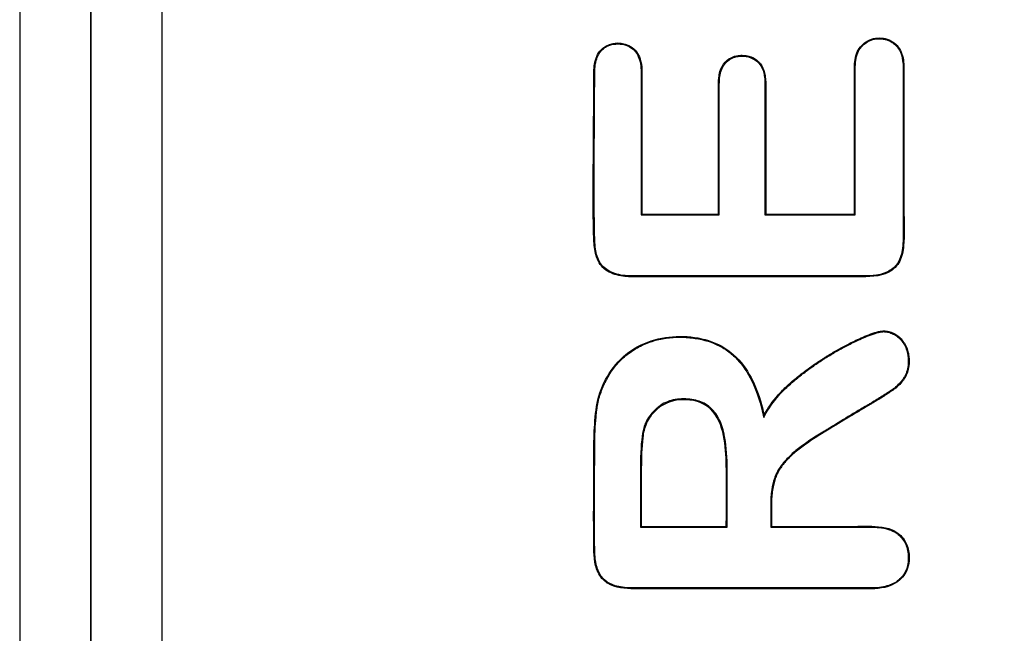
# Model space of a CAD drawing. Units: millimetres. Extents: x 0 to 291, y -20 to 204.
# Drawn here: x 243 to 247, y 120 to 122 of the extents above; entities that cross this region are included whole.
import ezdxf
from ezdxf.enums import TextEntityAlignment as Align

# ---------------------------------------------------------------- set-up
doc = ezdxf.new("R2010")
doc.units = ezdxf.units.MM
for name, color, linetype in [('CUERPOPAPELERA_C', 7, 'Continuous'), ('Predeterminado', 7, 'Continuous'), ('PUERTAPAPELERA', 7, 'Continuous')]:
    doc.layers.add(name, color=color, linetype=linetype)
doc.styles.add('SEACAD_Arial', font='arial.ttf')
doc.dimstyles.new('ISO', dxfattribs={"dimtxt": 3.125, "dimasz": 3.125, "dimexe": 1.5625, "dimexo": 0, "dimgap": 0.78125, "dimtad": 0, "dimlfac": 12.5, "dimtxsty": 'SEACAD_Arial', "dimblk1": '_SE_FILLED', "dimblk2": '_SE_FILLED', "dimsah": 1, "dimcen": 1.5625, "dimadec": 1, "dimazin": 0, "dimtfac": 0.5, "dimtmove": 0, "dimatfit": 3, "dimfxl": 1, "dimarcsym": 0})

# ---------------------------------------------------------------- blocks, each defined once
blk = doc.blocks.new('SE2')
at = {"layer": 'CUERPOPAPELERA_C', "color": 7, "linetype": 'Continuous'}
for p, q in [((243.2763, 145.0446), (243.2763, 85.5656)), ((243.5163, 103.7451), (243.5163, 126.8651))]:
    blk.add_line(p, q, dxfattribs=at)
at = {"layer": 'PUERTAPAPELERA', "color": 7, "linetype": 'Continuous'}
for p, q in [((243.7563, 86.3251), (243.7563, 144.2851)), ((243.5163, 126.8651), (243.5163, 103.7451)), ((245.3723, 122.1543), (245.3751, 122.1543)), ((245.3723, 122.1543), (245.3723, 121.6742)), ((245.3751, 122.1543), (245.3751, 121.677)), ((245.3723, 121.6742), (245.3751, 121.677)), ((245.3723, 121.6742), (245.6361, 121.6742)), ((245.3751, 121.677), (245.6333, 121.677)), ((245.6361, 121.6742), (245.6333, 121.677)), ((245.7898, 121.6742), (245.7926, 121.677)), ((245.7898, 121.6742), (246.0947, 121.6742)), ((245.7926, 121.677), (246.0919, 121.677)), ((246.0947, 121.6742), (246.0919, 121.677)), ((245.7859, 120.9912), (245.7871, 120.9992)), ((245.3702, 120.8203), (245.3702, 120.6206)), ((245.3702, 120.8203), (245.373, 120.8203)), ((245.373, 120.8203), (245.373, 120.6234)), ((245.8093, 120.6979), (245.8121, 120.6979)), ((245.8093, 120.6979), (245.8093, 120.6206)), ((245.8121, 120.6979), (245.8121, 120.6234)), ((245.3702, 120.6206), (245.373, 120.6234)), ((245.3702, 120.6206), (245.6625, 120.6206)), ((245.373, 120.6234), (245.6597, 120.6234)), ((245.6625, 120.6206), (245.6597, 120.6234)), ((245.8093, 120.6206), (245.8121, 120.6234))]:
    blk.add_line(p, q, dxfattribs=at)
for points, knots in [([(246.0919, 121.677), (246.0919, 121.8196), (246.0919, 121.9801), (246.0919, 122.1406), (246.0919, 122.1762), (246.092, 122.1944), (246.1017, 122.2285), (246.1119, 122.2442), (246.1403, 122.2657), (246.1582, 122.2712), (246.1938, 122.2713), (246.2119, 122.2659), (246.2398, 122.2439), (246.2495, 122.2278), (246.2587, 122.1936), (246.2589, 122.1756), (246.2589, 122.14), (246.2589, 121.9796), (246.2589, 121.8192), (246.2589, 121.641), (246.2611, 121.6052), (246.2561, 121.5522), (246.2525, 121.5344), (246.2366, 121.5027), (246.2233, 121.4895), (246.1762, 121.4646), (246.1389, 121.4654), (246.0678, 121.4654), (245.8901, 121.4654), (245.6412, 121.4654), (245.4279, 121.4654), (245.339, 121.4654), (245.3213, 121.4655), (245.2858, 121.4718), (245.2681, 121.4777), (245.2389, 121.4986), (245.2282, 121.5143), (245.2165, 121.5483), (245.2143, 121.5664), (245.2096, 121.6561), (245.2109, 121.7279), (245.2111, 121.8716), (245.2118, 121.9434), (245.2126, 122.0512), (245.2128, 122.0871), (245.213, 122.141), (245.2121, 122.1591), (245.2164, 122.1943), (245.2216, 122.2122), (245.2551, 122.2551), (245.2985, 122.2618), (245.3473, 122.238), (245.3599, 122.2238), (245.3733, 122.1905), (245.3751, 122.1723), (245.3751, 122.1543)], [0, 0, 0, 0, 0.125, 0.140625, 0.140625, 0.15625, 0.15625, 0.171875, 0.171875, 0.1875, 0.1875, 0.203125, 0.203125, 0.21875, 0.21875, 0.234375, 0.234375, 0.25, 0.375, 0.375, 0.40625, 0.40625, 0.421875, 0.421875, 0.4375, 0.4375, 0.46875, 0.46875, 0.5, 0.625, 0.6875, 0.6875, 0.703125, 0.703125, 0.71875, 0.71875, 0.734375, 0.734375, 0.75, 0.75, 0.8125, 0.8125, 0.875, 0.875, 0.90625, 0.90625, 0.921875, 0.921875, 0.9375, 0.9375, 0.96875, 0.96875, 0.984375, 0.984375, 1, 1, 1, 1]), ([(246.0947, 121.6742), (246.0947, 121.6751), (246.0947, 121.676), (246.0947, 121.677), (246.0947, 121.8198), (246.0947, 121.9626), (246.0947, 122.1232), (246.0947, 122.1411), (246.0947, 122.1611), (246.0947, 122.1634), (246.0947, 122.1667), (246.0947, 122.1678), (246.0947, 122.1695), (246.0947, 122.17), (246.0947, 122.1714), (246.0947, 122.1721), (246.0947, 122.1781), (246.095, 122.1833), (246.0964, 122.1981), (246.0982, 122.207), (246.1035, 122.2229), (246.107, 122.2299), (246.1124, 122.2375), (246.1135, 122.239), (246.1159, 122.2418), (246.1171, 122.2431), (246.1214, 122.2475), (246.1244, 122.2501), (246.1401, 122.2622), (246.1549, 122.2678), (246.1771, 122.2685), (246.1817, 122.2684), (246.1902, 122.2675), (246.1943, 122.2667), (246.2059, 122.2636), (246.2129, 122.2604), (246.2226, 122.254), (246.2257, 122.2516), (246.2315, 122.2462), (246.2344, 122.2432), (246.242, 122.2336), (246.2461, 122.2261), (246.2522, 122.2086), (246.2543, 122.1987), (246.2556, 122.1847), (246.2558, 122.1819), (246.256, 122.1775), (246.256, 122.176), (246.256, 122.1738), (246.2561, 122.173), (246.2561, 122.1715), (246.2561, 122.1706), (246.2561, 122.1656), (246.2561, 122.1611), (246.2561, 122.1388), (246.2561, 122.121), (246.2561, 121.9603), (246.2561, 121.8175), (246.2561, 121.6568), (246.2561, 121.639), (246.2561, 121.6166), (246.2561, 121.6122), (246.2561, 121.6055), (246.2561, 121.6033), (246.2561, 121.5999), (246.2561, 121.5988), (246.2561, 121.5971), (246.2561, 121.5966), (246.2561, 121.5954), (246.2561, 121.5949), (246.256, 121.5827), (246.2554, 121.5721), (246.2516, 121.5429), (246.2466, 121.5269), (246.2351, 121.5077), (246.2306, 121.5021), (246.2204, 121.4925), (246.2146, 121.4883), (246.1948, 121.4773), (246.1784, 121.4723), (246.1537, 121.4693), (246.1485, 121.4688), (246.1404, 121.4684), (246.1377, 121.4683), (246.1335, 121.4682), (246.1321, 121.4682), (246.1303, 121.4682), (246.1299, 121.4682), (246.1292, 121.4682), (246.129, 121.4682), (246.1282, 121.4682), (246.1276, 121.4682), (246.1181, 121.4682), (246.1092, 121.4682), (246.0646, 121.4682), (246.0289, 121.4682), (245.8503, 121.4682), (245.7075, 121.4682), (245.4933, 121.4682), (245.4219, 121.4682), (245.3483, 121.4682), (245.346, 121.4682), (245.3435, 121.4682), (245.3433, 121.4682), (245.3426, 121.4682), (245.3422, 121.4682), (245.3411, 121.4682), (245.3404, 121.4682), (245.3382, 121.4683), (245.3367, 121.4683), (245.3296, 121.4685), (245.3242, 121.4688), (245.3085, 121.4704), (245.299, 121.4721), (245.2728, 121.4792), (245.2586, 121.4864), (245.2421, 121.5016), (245.2374, 121.5075), (245.2324, 121.5158), (245.2314, 121.5175), (245.2301, 121.5202), (245.2296, 121.5211), (245.2287, 121.5229), (245.2284, 121.5237), (245.2265, 121.5279), (245.2252, 121.5314), (245.2193, 121.55), (245.2168, 121.5681), (245.2159, 121.5897), (245.2159, 121.591), (245.2158, 121.5935), (245.2158, 121.5949), (245.2157, 121.5982), (245.2156, 121.6004), (245.2155, 121.6071), (245.2154, 121.6116), (245.2151, 121.6249), (245.215, 121.6339), (245.2145, 121.6606), (245.2143, 121.6785), (245.2138, 121.732), (245.2137, 121.7677), (245.2139, 121.8747), (245.2146, 121.9461), (245.2154, 122.0533), (245.2156, 122.089), (245.2157, 122.1336), (245.2158, 122.1425), (245.2158, 122.152), (245.2158, 122.1526), (245.2158, 122.1537), (245.2158, 122.1542), (245.2158, 122.1563), (245.2158, 122.1577), (245.2159, 122.1617), (245.216, 122.1643), (245.2165, 122.172), (245.217, 122.1769), (245.2207, 122.2002), (245.2269, 122.215), (245.2365, 122.2267), (245.2371, 122.2274), (245.2386, 122.229), (245.2393, 122.2298), (245.2416, 122.2322), (245.2432, 122.2336), (245.2482, 122.2378), (245.2517, 122.2401), (245.2629, 122.2462), (245.2712, 122.2488), (245.2847, 122.2508), (245.2894, 122.2511), (245.299, 122.251), (245.3036, 122.2507), (245.3168, 122.2487), (245.3246, 122.2462), (245.3388, 122.2387), (245.3451, 122.2338), (245.351, 122.2273), (245.3513, 122.227), (245.3519, 122.2263), (245.3522, 122.226), (245.3531, 122.2249), (245.3536, 122.2242), (245.3553, 122.2221), (245.3564, 122.2206), (245.3594, 122.2159), (245.3612, 122.2125), (245.3692, 122.1946), (245.3723, 122.1764), (245.3723, 122.1543)], [0, 0, 0, 0, 0.000815, 0.000815, 0.000815, 0.125714, 0.125714, 0.141326, 0.141326, 0.143277, 0.143277, 0.144253, 0.144253, 0.144741, 0.144741, 0.145229, 0.145229, 0.149132, 0.149132, 0.156938, 0.156938, 0.164744, 0.164744, 0.166696, 0.166696, 0.168647, 0.168647, 0.17255, 0.17255, 0.188163, 0.188163, 0.192066, 0.192066, 0.195969, 0.195969, 0.203775, 0.203775, 0.207678, 0.207678, 0.211581, 0.211581, 0.219387, 0.219387, 0.227193, 0.227193, 0.229145, 0.229145, 0.230121, 0.230121, 0.230608, 0.230608, 0.231096, 0.231096, 0.234999, 0.234999, 0.250612, 0.250612, 0.37551, 0.37551, 0.391122, 0.391122, 0.395025, 0.395025, 0.396977, 0.396977, 0.397952, 0.397952, 0.39844, 0.39844, 0.398928, 0.398928, 0.406734, 0.406734, 0.422346, 0.422346, 0.430153, 0.430153, 0.437959, 0.437959, 0.453571, 0.453571, 0.457474, 0.457474, 0.459426, 0.459426, 0.460401, 0.460401, 0.460645, 0.460645, 0.460889, 0.460889, 0.461377, 0.461377, 0.469183, 0.469183, 0.500408, 0.500408, 0.625306, 0.625306, 0.687755, 0.687755, 0.689706, 0.689706, 0.68995, 0.68995, 0.690194, 0.690194, 0.690682, 0.690682, 0.691658, 0.691658, 0.695561, 0.695561, 0.703367, 0.703367, 0.718979, 0.718979, 0.726785, 0.726785, 0.728737, 0.728737, 0.729713, 0.729713, 0.730689, 0.730689, 0.734592, 0.734592, 0.750204, 0.750204, 0.75118, 0.75118, 0.752155, 0.752155, 0.754107, 0.754107, 0.75801, 0.75801, 0.765816, 0.765816, 0.781428, 0.781428, 0.812653, 0.812653, 0.875102, 0.875102, 0.906326, 0.906326, 0.914133, 0.914133, 0.91462, 0.91462, 0.915108, 0.915108, 0.916084, 0.916084, 0.918036, 0.918036, 0.921939, 0.921939, 0.937551, 0.937551, 0.938527, 0.938527, 0.939502, 0.939502, 0.941454, 0.941454, 0.945357, 0.945357, 0.953163, 0.953163, 0.957066, 0.957066, 0.960969, 0.960969, 0.968775, 0.968775, 0.976582, 0.976582, 0.977069, 0.977069, 0.977557, 0.977557, 0.978533, 0.978533, 0.980485, 0.980485, 0.984388, 0.984388, 1, 1, 1, 1]), ([(245.6333, 121.677), (245.6333, 121.7739), (245.6333, 121.8707), (245.6333, 122.0161), (245.6333, 122.0645), (245.6333, 122.1137), (245.6333, 122.1145), (245.6333, 122.1156), (245.6333, 122.1159), (245.6333, 122.117), (245.6333, 122.1176), (245.6333, 122.1203), (245.6334, 122.1224), (245.6336, 122.1286), (245.6339, 122.1326), (245.6351, 122.1441), (245.6365, 122.1512), (245.642, 122.1706), (245.6479, 122.1811), (245.6637, 122.1978), (245.6728, 122.204), (245.6884, 122.2099), (245.6939, 122.2112), (245.7027, 122.2124), (245.7057, 122.2126), (245.7119, 122.2128), (245.7151, 122.2128), (245.7303, 122.2119), (245.7412, 122.2089), (245.7556, 122.2014), (245.76, 122.1984), (245.7662, 122.1932), (245.7682, 122.1914), (245.7711, 122.1884), (245.7719, 122.1875), (245.7735, 122.1856), (245.7743, 122.1846), (245.7812, 122.1754), (245.7858, 122.1652), (245.7901, 122.1473), (245.7912, 122.1409), (245.7921, 122.1305), (245.7924, 122.127), (245.7926, 122.1215), (245.7926, 122.1196), (245.7926, 122.1173), (245.7926, 122.1168), (245.7926, 122.1159), (245.7926, 122.1155), (245.7926, 122.1144), (245.7926, 122.1136), (245.7926, 122.0644), (245.7926, 122.016), (245.7926, 121.8707), (245.7926, 121.7738), (245.7926, 121.677)], [0, 0, 0, 0, 0.25, 0.25, 0.375, 0.375, 0.376953, 0.376953, 0.37793, 0.37793, 0.378906, 0.378906, 0.382812, 0.382812, 0.390625, 0.390625, 0.40625, 0.40625, 0.4375, 0.4375, 0.46875, 0.46875, 0.484375, 0.484375, 0.492188, 0.492188, 0.5, 0.5, 0.53125, 0.53125, 0.546875, 0.546875, 0.554688, 0.554688, 0.558594, 0.558594, 0.5625, 0.5625, 0.59375, 0.59375, 0.609375, 0.609375, 0.617188, 0.617188, 0.621094, 0.621094, 0.62207, 0.62207, 0.623047, 0.623047, 0.625, 0.625, 0.75, 0.75, 1, 1, 1, 1]), ([(245.6361, 121.6742), (245.6361, 121.6751), (245.6361, 121.676), (245.6361, 121.677), (245.6361, 121.7739), (245.6361, 121.8707), (245.6361, 122.0161), (245.6361, 122.0645), (245.6361, 122.1137), (245.6361, 122.1145), (245.6361, 122.1156), (245.6361, 122.1159), (245.6361, 122.117), (245.6361, 122.1176), (245.6361, 122.1202), (245.6361, 122.1223), (245.6364, 122.1284), (245.6367, 122.1324), (245.6379, 122.1437), (245.6392, 122.1506), (245.6446, 122.1694), (245.6502, 122.1795), (245.6655, 122.1956), (245.6742, 122.2016), (245.6892, 122.2072), (245.6945, 122.2085), (245.703, 122.2096), (245.7059, 122.2099), (245.7119, 122.21), (245.715, 122.21), (245.7298, 122.2091), (245.7403, 122.2062), (245.7541, 122.199), (245.7584, 122.1962), (245.7643, 122.1912), (245.7663, 122.1894), (245.769, 122.1865), (245.7698, 122.1857), (245.7713, 122.1838), (245.7721, 122.1829), (245.7787, 122.174), (245.7831, 122.1643), (245.7874, 122.1468), (245.7884, 122.1405), (245.7894, 122.1303), (245.7896, 122.1268), (245.7898, 122.1214), (245.7898, 122.1196), (245.7898, 122.1173), (245.7898, 122.1168), (245.7898, 122.1159), (245.7898, 122.1155), (245.7898, 122.1144), (245.7898, 122.1136), (245.7898, 122.0644), (245.7898, 122.016), (245.7898, 121.8707), (245.7898, 121.7738), (245.7898, 121.677), (245.7898, 121.676), (245.7898, 121.6751), (245.7898, 121.6742)], [0, 0, 0, 0, 0.002394, 0.002394, 0.002394, 0.251197, 0.251197, 0.375598, 0.375598, 0.377542, 0.377542, 0.378514, 0.378514, 0.379486, 0.379486, 0.383374, 0.383374, 0.391149, 0.391149, 0.406699, 0.406699, 0.437799, 0.437799, 0.468899, 0.468899, 0.48445, 0.48445, 0.492225, 0.492225, 0.5, 0.5, 0.5311, 0.5311, 0.54665, 0.54665, 0.554425, 0.554425, 0.558313, 0.558313, 0.5622, 0.5622, 0.593301, 0.593301, 0.608851, 0.608851, 0.616626, 0.616626, 0.620514, 0.620514, 0.621486, 0.621486, 0.622457, 0.622457, 0.624401, 0.624401, 0.748803, 0.748803, 0.997605, 0.997605, 0.997605, 1, 1, 1, 1]), ([(245.8121, 120.6234), (245.8743, 120.6234), (245.9675, 120.6234), (246.0607, 120.6234), (246.1229, 120.6234), (246.1541, 120.6256), (246.2003, 120.6184), (246.2157, 120.6141), (246.2431, 120.5984), (246.2543, 120.587), (246.2781, 120.5468), (246.2805, 120.5124), (246.262, 120.4527), (246.2357, 120.4299), (246.1762, 120.4112), (246.1443, 120.4126), (245.8625, 120.4126), (245.6121, 120.4126), (245.3304, 120.4126), (245.2978, 120.4126), (245.2541, 120.4332), (245.2414, 120.4439), (245.224, 120.4714), (245.2192, 120.4871), (245.2108, 120.5345), (245.2126, 120.5664), (245.2122, 120.6301), (245.2122, 120.662), (245.2124, 120.7575), (245.2129, 120.8212), (245.213, 120.9168), (245.2141, 120.9485), (245.219, 121.0117), (245.2228, 121.0431), (245.254, 121.135), (245.2949, 121.1908), (245.4073, 121.2579), (245.4747, 121.2691), (245.5723, 121.2591), (245.6042, 121.2511), (245.6629, 121.2223), (245.6888, 121.2013), (245.751, 121.1259), (245.7731, 121.063), (245.7871, 120.9992)], [0, 0, 0, 0, 0.0625, 0.09375, 0.09375, 0.125, 0.125, 0.140625, 0.140625, 0.15625, 0.15625, 0.1875, 0.1875, 0.21875, 0.21875, 0.25, 0.25, 0.5, 0.5, 0.53125, 0.53125, 0.546875, 0.546875, 0.5625, 0.5625, 0.59375, 0.59375, 0.625, 0.625, 0.6875, 0.6875, 0.71875, 0.71875, 0.75, 0.75, 0.8125, 0.8125, 0.875, 0.875, 0.90625, 0.90625, 0.9375, 0.9375, 1, 1, 1, 1]), ([(245.8093, 120.6206), (245.8102, 120.6206), (245.8112, 120.6206), (245.8121, 120.6206), (245.8756, 120.6206), (245.939, 120.6206), (246.0342, 120.6206), (246.066, 120.6206), (246.1136, 120.6206), (246.1294, 120.6206), (246.1458, 120.6206), (246.1463, 120.6206), (246.147, 120.6206), (246.1472, 120.6206), (246.1478, 120.6206), (246.1482, 120.6206), (246.15, 120.6206), (246.1514, 120.6206), (246.1555, 120.6205), (246.1582, 120.6204), (246.1662, 120.6201), (246.1713, 120.6197), (246.1861, 120.618), (246.1952, 120.6163), (246.2118, 120.6116), (246.2193, 120.6086), (246.2328, 120.6013), (246.2386, 120.597), (246.2542, 120.5822), (246.2619, 120.5707), (246.2693, 120.551), (246.271, 120.5441), (246.2727, 120.5331), (246.2731, 120.5293), (246.2735, 120.5216), (246.2735, 120.5176), (246.2729, 120.4981), (246.2698, 120.4842), (246.2588, 120.4601), (246.2508, 120.4498), (246.2301, 120.4331), (246.2171, 120.4266), (246.1861, 120.4178), (246.1681, 120.4154), (246.1474, 120.4154), (246.147, 120.4154), (246.1465, 120.4154), (246.1463, 120.4154), (246.1455, 120.4154), (246.145, 120.4154), (246.1435, 120.4154), (246.1425, 120.4154), (246.1396, 120.4154), (246.1376, 120.4154), (246.1316, 120.4154), (246.1277, 120.4154), (246.1158, 120.4154), (246.1078, 120.4154), (245.973, 120.4154), (245.846, 120.4154), (245.6557, 120.4154), (245.5922, 120.4154), (245.497, 120.4154), (245.4653, 120.4154), (245.4177, 120.4154), (245.4018, 120.4154), (245.378, 120.4154), (245.3701, 120.4154), (245.3582, 120.4154), (245.3542, 120.4154), (245.3483, 120.4154), (245.3463, 120.4154), (245.3438, 120.4154), (245.3434, 120.4154), (245.3421, 120.4154), (245.3415, 120.4154), (245.3396, 120.4154), (245.3383, 120.4154), (245.2973, 120.4163), (245.2677, 120.4257), (245.2443, 120.4468), (245.2402, 120.4515), (245.233, 120.4622), (245.2299, 120.4681), (245.2219, 120.4877), (245.2185, 120.5032), (245.2164, 120.5258), (245.2161, 120.5305), (245.2159, 120.5365), (245.2159, 120.5377), (245.2158, 120.5402), (245.2158, 120.5415), (245.2158, 120.5433), (245.2157, 120.5437), (245.2157, 120.5447), (245.2157, 120.5452), (245.2157, 120.5467), (245.2157, 120.5477), (245.2156, 120.5566), (245.2155, 120.5645), (245.2152, 120.5883), (245.2151, 120.6041), (245.2149, 120.6517), (245.215, 120.6834), (245.2152, 120.7469), (245.2154, 120.7786), (245.2156, 120.8262), (245.2157, 120.8421), (245.2157, 120.8659), (245.2158, 120.8738), (245.2158, 120.8838), (245.2158, 120.8857), (245.2158, 120.8882), (245.2158, 120.8889), (245.2158, 120.89), (245.2158, 120.8906), (245.2158, 120.8923), (245.2158, 120.8934), (245.2158, 120.8991), (245.2159, 120.9036), (245.2165, 120.9434), (245.2186, 120.9749), (245.2214, 121.0035), (245.2216, 121.0051), (245.2218, 121.0076), (245.2219, 121.0084), (245.222, 121.0096), (245.2221, 121.0102), (245.2222, 121.0113), (245.2223, 121.0118), (245.2228, 121.0165), (245.2234, 121.0206), (245.2253, 121.0329), (245.2269, 121.0408), (245.2325, 121.0639), (245.2374, 121.0785), (245.2447, 121.0956), (245.2461, 121.0989), (245.2495, 121.106), (245.2512, 121.1095), (245.2565, 121.12), (245.2602, 121.1268), (245.2722, 121.1466), (245.2811, 121.1591), (245.3015, 121.1826), (245.3132, 121.1937), (245.3379, 121.2131), (245.351, 121.2216), (245.372, 121.2327), (245.3792, 121.2361), (245.3941, 121.2423), (245.4017, 121.2451), (245.4247, 121.2526), (245.4403, 121.2561), (245.4644, 121.2596), (245.4726, 121.2604), (245.4891, 121.2614), (245.4976, 121.2616), (245.5229, 121.2613), (245.539, 121.26), (245.5851, 121.2532), (245.6128, 121.2445), (245.6498, 121.2251), (245.6614, 121.2176), (245.683, 121.2005), (245.693, 121.1909), (245.7401, 121.1372), (245.7673, 121.0766), (245.7843, 120.9986), (245.7849, 120.9961), (245.7854, 120.9937), (245.7859, 120.9912)], [0, 0, 0, 0, 0.000916, 0.000916, 0.000916, 0.063235, 0.063235, 0.094395, 0.094395, 0.109975, 0.109975, 0.110462, 0.110462, 0.110706, 0.110706, 0.110949, 0.110949, 0.111923, 0.111923, 0.11387, 0.11387, 0.117765, 0.117765, 0.125555, 0.125555, 0.133345, 0.133345, 0.141135, 0.141135, 0.156715, 0.156715, 0.164505, 0.164505, 0.1684, 0.1684, 0.172295, 0.172295, 0.187875, 0.187875, 0.203455, 0.203455, 0.219035, 0.219035, 0.234615, 0.234615, 0.234858, 0.234858, 0.235102, 0.235102, 0.235589, 0.235589, 0.236562, 0.236562, 0.23851, 0.23851, 0.242405, 0.242405, 0.250195, 0.250195, 0.374834, 0.374834, 0.437154, 0.437154, 0.468314, 0.468314, 0.483894, 0.483894, 0.491684, 0.491684, 0.495579, 0.495579, 0.497526, 0.497526, 0.498013, 0.498013, 0.4985, 0.4985, 0.499474, 0.499474, 0.530634, 0.530634, 0.538424, 0.538424, 0.546214, 0.546214, 0.561794, 0.561794, 0.565689, 0.565689, 0.566662, 0.566662, 0.567636, 0.567636, 0.568123, 0.568123, 0.56861, 0.56861, 0.569584, 0.569584, 0.577374, 0.577374, 0.592954, 0.592954, 0.624113, 0.624113, 0.655273, 0.655273, 0.670853, 0.670853, 0.678643, 0.678643, 0.680591, 0.680591, 0.681078, 0.681078, 0.681564, 0.681564, 0.682538, 0.682538, 0.686433, 0.686433, 0.717593, 0.717593, 0.719541, 0.719541, 0.720514, 0.720514, 0.721001, 0.721001, 0.721488, 0.721488, 0.725383, 0.725383, 0.733173, 0.733173, 0.748753, 0.748753, 0.752648, 0.752648, 0.756543, 0.756543, 0.764333, 0.764333, 0.779913, 0.779913, 0.795493, 0.795493, 0.811073, 0.811073, 0.818863, 0.818863, 0.826653, 0.826653, 0.842233, 0.842233, 0.850023, 0.850023, 0.857813, 0.857813, 0.873393, 0.873393, 0.904552, 0.904552, 0.920132, 0.920132, 0.935712, 0.935712, 0.998032, 0.998032, 0.998032, 1, 1, 1, 1]), ([(245.7859, 120.9912), (245.7871, 120.9934), (245.7883, 120.9956), (245.7895, 120.9979), (245.8017, 121.0205), (245.8176, 121.0433), (245.8463, 121.0757), (245.8567, 121.0861), (245.873, 121.1012), (245.8786, 121.1061), (245.8897, 121.1156), (245.8952, 121.1202), (245.9116, 121.1335), (245.9224, 121.1419), (245.9445, 121.1581), (245.9557, 121.166), (245.9733, 121.1778), (245.9792, 121.1817), (245.9884, 121.1876), (245.9916, 121.1896), (245.9979, 121.1936), (246.0011, 121.1956), (246.0169, 121.2053), (246.0276, 121.2116), (246.0493, 121.2238), (246.0603, 121.2297), (246.079, 121.2393), (246.0856, 121.2426), (246.0999, 121.2494), (246.1075, 121.253), (246.1239, 121.2603), (246.1328, 121.264), (246.1505, 121.2709), (246.1594, 121.2739), (246.1754, 121.2783), (246.1826, 121.2798), (246.1894, 121.2803), (246.1907, 121.2803), (246.1931, 121.2803), (246.1944, 121.2802), (246.1981, 121.28), (246.2006, 121.2796), (246.2083, 121.2781), (246.2135, 121.2764), (246.2237, 121.2719), (246.2289, 121.269), (246.2432, 121.2592), (246.2513, 121.2507), (246.2613, 121.2342), (246.2642, 121.2282), (246.269, 121.2152), (246.2708, 121.2083), (246.2725, 121.1973), (246.2729, 121.1935), (246.2734, 121.1857), (246.2735, 121.1816), (246.2732, 121.1694), (246.2723, 121.1617), (246.2691, 121.1473), (246.2668, 121.1405), (246.2623, 121.131), (246.2607, 121.128), (246.2571, 121.1222), (246.2551, 121.1194), (246.2487, 121.1109), (246.2438, 121.1055), (246.2333, 121.0955), (246.2277, 121.091), (246.2211, 121.0861), (246.2198, 121.0852), (246.2172, 121.0833), (246.2159, 121.0825), (246.2122, 121.0799), (246.2096, 121.0782), (246.2015, 121.0728), (246.1959, 121.0691), (246.1843, 121.0617), (246.1784, 121.0579), (246.1661, 121.0502), (246.1597, 121.0464), (246.1498, 121.0405), (246.1465, 121.0385), (246.1396, 121.0344), (246.1361, 121.0324), (246.126, 121.0265), (246.1197, 121.0228), (246.1015, 121.0119), (246.0904, 121.0053), (246.0574, 120.9853), (246.0359, 120.9721), (246.0037, 120.9528), (246, 120.9505), (245.9925, 120.946), (245.9888, 120.9437), (245.9776, 120.9369), (245.9702, 120.9323), (245.9486, 120.9184), (245.9346, 120.9091), (245.9088, 120.8905), (245.8968, 120.8812), (245.8809, 120.8675), (245.876, 120.863), (245.8665, 120.8537), (245.862, 120.849), (245.8493, 120.8348), (245.842, 120.8252), (245.833, 120.8104), (245.8304, 120.8054), (245.8269, 120.7979), (245.8258, 120.7954), (245.8238, 120.7903), (245.8229, 120.7877), (245.8182, 120.7739), (245.815, 120.7608), (245.8105, 120.7314), (245.8093, 120.715), (245.8093, 120.6979)], [0, 0, 0, 0, 0.006109, 0.006109, 0.006109, 0.068227, 0.068227, 0.099286, 0.099286, 0.114815, 0.114815, 0.130345, 0.130345, 0.161404, 0.161404, 0.192463, 0.192463, 0.207993, 0.207993, 0.215758, 0.215758, 0.223522, 0.223522, 0.254581, 0.254581, 0.285641, 0.285641, 0.30117, 0.30117, 0.3167, 0.3167, 0.332229, 0.332229, 0.347759, 0.347759, 0.363288, 0.363288, 0.367171, 0.367171, 0.371053, 0.371053, 0.378818, 0.378818, 0.394347, 0.394347, 0.409877, 0.409877, 0.440936, 0.440936, 0.456466, 0.456466, 0.471995, 0.471995, 0.47976, 0.47976, 0.487525, 0.487525, 0.503054, 0.503054, 0.518584, 0.518584, 0.526349, 0.526349, 0.534113, 0.534113, 0.549643, 0.549643, 0.565172, 0.565172, 0.569055, 0.569055, 0.572937, 0.572937, 0.580702, 0.580702, 0.596232, 0.596232, 0.611761, 0.611761, 0.627291, 0.627291, 0.635055, 0.635055, 0.64282, 0.64282, 0.65835, 0.65835, 0.689409, 0.689409, 0.751527, 0.751527, 0.759292, 0.759292, 0.767057, 0.767057, 0.782586, 0.782586, 0.813645, 0.813645, 0.844704, 0.844704, 0.860234, 0.860234, 0.875764, 0.875764, 0.906823, 0.906823, 0.922352, 0.922352, 0.930117, 0.930117, 0.937882, 0.937882, 0.968941, 0.968941, 1, 1, 1, 1]), ([(245.7871, 120.9992), (245.7993, 121.022), (245.8154, 121.045), (245.8443, 121.0776), (245.8547, 121.0881), (245.8711, 121.1033), (245.8767, 121.1082), (245.8879, 121.1178), (245.8934, 121.1223), (245.9099, 121.1357), (245.9208, 121.1441), (245.9429, 121.1604), (245.9541, 121.1683), (245.9717, 121.1801), (245.9777, 121.1841), (245.9869, 121.19), (245.9901, 121.192), (245.9964, 121.196), (245.9996, 121.198), (246.0154, 121.2077), (246.0262, 121.214), (246.048, 121.2263), (246.0589, 121.2322), (246.0777, 121.2418), (246.0844, 121.2451), (246.0987, 121.2519), (246.1063, 121.2555), (246.1228, 121.2628), (246.1317, 121.2666), (246.1496, 121.2735), (246.1585, 121.2765), (246.1747, 121.281), (246.182, 121.2825), (246.1893, 121.2831), (246.1906, 121.2831), (246.1932, 121.2831), (246.1945, 121.283), (246.1984, 121.2827), (246.2011, 121.2824), (246.2091, 121.2808), (246.2144, 121.279), (246.225, 121.2743), (246.2303, 121.2714), (246.2451, 121.2613), (246.2535, 121.2525), (246.2637, 121.2355), (246.2668, 121.2293), (246.2716, 121.216), (246.2735, 121.209), (246.2753, 121.1977), (246.2757, 121.1938), (246.2762, 121.1858), (246.2763, 121.1816), (246.276, 121.1692), (246.2751, 121.1613), (246.2718, 121.1465), (246.2694, 121.1395), (246.2648, 121.1297), (246.2631, 121.1266), (246.2594, 121.1206), (246.2574, 121.1177), (246.2509, 121.1091), (246.2458, 121.1036), (246.2351, 121.0934), (246.2295, 121.0888), (246.2227, 121.0838), (246.2214, 121.0829), (246.2188, 121.081), (246.2175, 121.0802), (246.2137, 121.0776), (246.2111, 121.0758), (246.2031, 121.0705), (246.1974, 121.0668), (246.1858, 121.0593), (246.1799, 121.0555), (246.1675, 121.0479), (246.1612, 121.044), (246.1513, 121.0381), (246.1479, 121.0361), (246.141, 121.032), (246.1375, 121.03), (246.1274, 121.0241), (246.1211, 121.0203), (246.1029, 121.0095), (246.0919, 121.0029), (246.0589, 120.9829), (246.0373, 120.9698), (246.0052, 120.9504), (246.0014, 120.9481), (245.9939, 120.9436), (245.9902, 120.9414), (245.9791, 120.9345), (245.9717, 120.9299), (245.9501, 120.9161), (245.9362, 120.9067), (245.9105, 120.8882), (245.8986, 120.879), (245.8828, 120.8654), (245.8779, 120.8609), (245.8685, 120.8517), (245.864, 120.8471), (245.8515, 120.8331), (245.8443, 120.8235), (245.8355, 120.809), (245.8328, 120.8041), (245.8294, 120.7968), (245.8284, 120.7943), (245.8265, 120.7894), (245.8255, 120.7868), (245.8209, 120.7731), (245.8177, 120.7603), (245.8133, 120.7311), (245.8121, 120.7149), (245.8121, 120.6979)], [0, 0, 0, 0, 0.0625, 0.0625, 0.09375, 0.09375, 0.109375, 0.109375, 0.125, 0.125, 0.15625, 0.15625, 0.1875, 0.1875, 0.203125, 0.203125, 0.210938, 0.210938, 0.21875, 0.21875, 0.25, 0.25, 0.28125, 0.28125, 0.296875, 0.296875, 0.3125, 0.3125, 0.328125, 0.328125, 0.34375, 0.34375, 0.359375, 0.359375, 0.363281, 0.363281, 0.367188, 0.367188, 0.375, 0.375, 0.390625, 0.390625, 0.40625, 0.40625, 0.4375, 0.4375, 0.453125, 0.453125, 0.46875, 0.46875, 0.476562, 0.476562, 0.484375, 0.484375, 0.5, 0.5, 0.515625, 0.515625, 0.523438, 0.523438, 0.53125, 0.53125, 0.546875, 0.546875, 0.5625, 0.5625, 0.566406, 0.566406, 0.570312, 0.570312, 0.578125, 0.578125, 0.59375, 0.59375, 0.609375, 0.609375, 0.625, 0.625, 0.632812, 0.632812, 0.640625, 0.640625, 0.65625, 0.65625, 0.6875, 0.6875, 0.75, 0.75, 0.757812, 0.757812, 0.765625, 0.765625, 0.78125, 0.78125, 0.8125, 0.8125, 0.84375, 0.84375, 0.859375, 0.859375, 0.875, 0.875, 0.90625, 0.90625, 0.921875, 0.921875, 0.929688, 0.929688, 0.9375, 0.9375, 0.96875, 0.96875, 1, 1, 1, 1]), ([(245.6625, 120.6206), (245.6625, 120.6215), (245.6625, 120.6225), (245.6625, 120.6234), (245.6625, 120.6575), (245.6625, 120.6915), (245.6625, 120.7426), (245.6625, 120.7596), (245.6625, 120.7851), (245.6625, 120.7936), (245.6625, 120.8043), (245.6625, 120.8064), (245.6625, 120.8096), (245.6625, 120.8107), (245.6625, 120.8123), (245.6625, 120.8128), (245.6625, 120.8139), (245.6625, 120.8145), (245.6625, 120.8201), (245.6625, 120.8251), (245.6617, 120.8691), (245.6584, 120.9031), (245.6518, 120.9357), (245.6511, 120.9392), (245.6502, 120.9431), (245.6501, 120.9436), (245.6498, 120.9444), (245.6497, 120.9451), (245.6492, 120.9469), (245.6489, 120.9481), (245.648, 120.9517), (245.6473, 120.954), (245.6439, 120.9654), (245.6406, 120.9739), (245.6292, 120.9976), (245.6195, 121.0109), (245.6064, 121.0233), (245.6049, 121.0247), (245.602, 121.0272), (245.6006, 121.0283), (245.5961, 121.0318), (245.593, 121.0339), (245.5832, 121.0397), (245.5761, 121.043), (245.5531, 121.0508), (245.5356, 121.0534), (245.5062, 121.0535), (245.4967, 121.0528), (245.4784, 121.0497), (245.4697, 121.0473), (245.4532, 121.0408), (245.4453, 121.0366), (245.4361, 121.0302), (245.4344, 121.029), (245.431, 121.0264), (245.4293, 121.0251), (245.4243, 121.021), (245.4211, 121.0182), (245.4058, 121.0035), (245.3956, 120.9897), (245.3874, 120.9721), (245.3869, 120.971), (245.3862, 120.9694), (245.386, 120.9689), (245.3857, 120.9681), (245.3857, 120.968), (245.3855, 120.9677), (245.3855, 120.9676), (245.385, 120.9663), (245.3845, 120.9652), (245.3832, 120.9615), (245.3824, 120.9589), (245.38, 120.9505), (245.3786, 120.9443), (245.3725, 120.9096), (245.3702, 120.8708), (245.3702, 120.8203)], [0, 0, 0, 0, 0.003411, 0.003411, 0.003411, 0.127985, 0.127985, 0.190272, 0.190272, 0.221415, 0.221415, 0.229201, 0.229201, 0.233094, 0.233094, 0.23504, 0.23504, 0.236987, 0.236987, 0.252558, 0.252558, 0.377132, 0.377132, 0.392704, 0.392704, 0.39465, 0.39465, 0.396597, 0.396597, 0.40049, 0.40049, 0.408275, 0.408275, 0.439419, 0.439419, 0.501706, 0.501706, 0.509492, 0.509492, 0.517277, 0.517277, 0.532849, 0.532849, 0.563992, 0.563992, 0.626279, 0.626279, 0.657423, 0.657423, 0.688566, 0.688566, 0.719709, 0.719709, 0.727495, 0.727495, 0.735281, 0.735281, 0.750853, 0.750853, 0.81314, 0.81314, 0.817033, 0.817033, 0.818979, 0.818979, 0.819952, 0.819952, 0.820925, 0.820925, 0.828711, 0.828711, 0.844283, 0.844283, 0.875426, 0.875426, 1, 1, 1, 1]), ([(245.6597, 120.6234), (245.6597, 120.6916), (245.6607, 120.7599), (245.6591, 120.8621), (245.6568, 120.8964), (245.6435, 120.9634), (245.6306, 120.9966), (245.581, 121.0435), (245.5453, 121.0514), (245.4768, 121.0499), (245.4436, 121.0362), (245.4071, 121.0007), (245.3971, 120.9865), (245.3831, 120.9558), (245.38, 120.9388), (245.3736, 120.8882), (245.373, 120.8543), (245.373, 120.8203)], [0, 0, 0, 0, 0.25, 0.25, 0.375, 0.375, 0.5, 0.5, 0.625, 0.625, 0.75, 0.75, 0.8125, 0.8125, 0.875, 0.875, 1, 1, 1, 1])]:
    blk.add_open_spline(points, degree=3, knots=knots, dxfattribs=at)
blk = doc.blocks.new('DMBLK32')
at = {"layer": 'Predeterminado', "linetype": 'Continuous'}
for points in [[(267.8165, 141.4001), (267.2957, 144.5251), (266.7748, 141.4001)], [(267.8165, 89.2101), (266.7748, 89.2101), (267.2957, 86.0851)]]:
    blk.add_hatch(color=7, dxfattribs=at).paths.add_polyline_path(points)
at = {"layer": 'Predeterminado', "color": 7, "linetype": 'Continuous'}
for p, q in [((245.7217, 144.5251), (268.8582, 144.5251)), ((267.2957, 120.0673), (267.2957, 144.5251)), ((267.2957, 86.0851), (267.2957, 110.5429)), ((247.6871, 86.0851), (268.8582, 86.0851))]:
    blk.add_line(p, q, dxfattribs=at)
at = {"layer": 'Predeterminado', "color": 7, "linetype": 'Continuous', "style": 'SEACAD_Arial'}
blk.add_text('730', height=3.125, rotation=90, dxfattribs=at).set_placement((265.7332, 111.6366), align=Align.TOP_LEFT)
blk = doc.blocks.new('_SE_FILLED')
at = {"color": 0}
blk.add_line((0, 0), (-1, 0), dxfattribs=at)
blk.add_solid([(0, 0), (-1, -0.1665), (-1, 0.1665), (0, 0)], dxfattribs=at)

msp = doc.modelspace()

# ---------------------------------------------------------------- block references
at = {"layer": 'Predeterminado'}
msp.add_blockref('SE2', (0, 0), dxfattribs=at)

# ---------------------------------------------------------------- dimensions: what is measured, and where the dimension line sits
at = {"layer": 'Predeterminado', "color": 7, "linetype": 'Continuous'}
dim = msp.add_linear_dim(base=(267.2956650701, 144.5251000686), p1=(243.7562634793, 86.0851000686), p2=(245.7216976203, 144.5251000686), angle=90, text='\\A1;<>', dimstyle='ISO', override={"dimdec": 0}, dxfattribs=at)
dim.commit()
dim.dimension.update_dxf_attribs({"geometry": 'DMBLK32', "text_midpoint": (267.2956650701, 115.305099978), "dimtype": 160})

doc.saveas('drawing.dxf')
